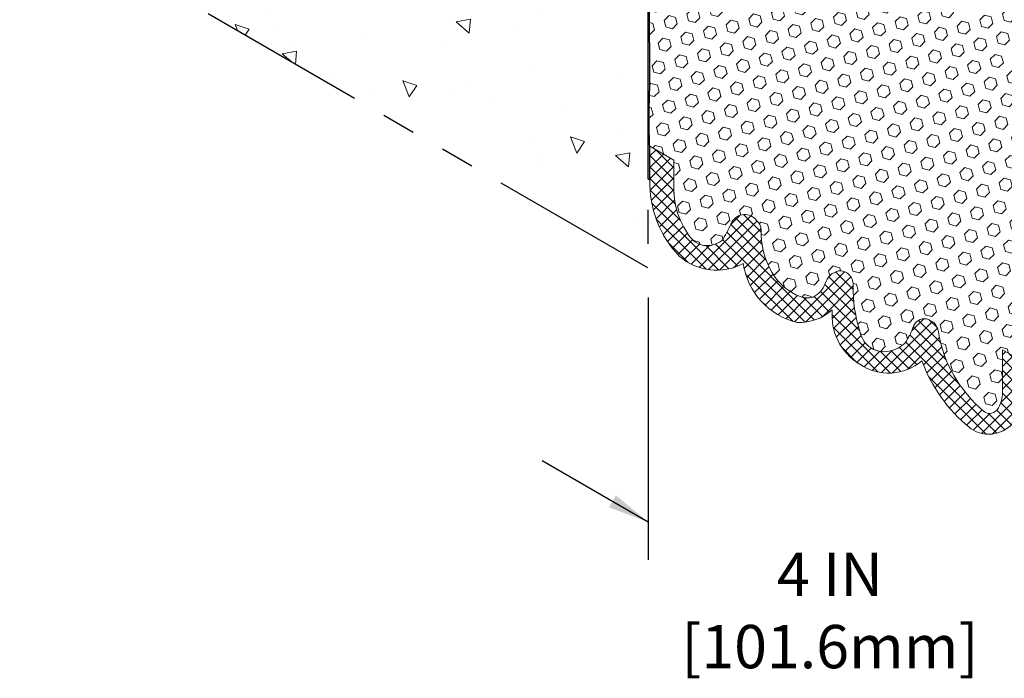
# Model space of a CAD drawing. Extents: x 98 to 2303, y 568 to 3799.
# Drawn here: x 123 to 132, y 1354 to 1360 of the extents above; entities that cross this region are included whole.
import ezdxf

# ---------------------------------------------------------------- set-up
doc = ezdxf.new("R2010")
doc.units = 0
doc.header["$LTSCALE"] = 5
doc.header["$MEASUREMENT"] = 0
doc.linetypes.add('PHANTOMX2', pattern=[5, 2.5, -0.5, 0.5, -0.5, 0.5, -0.5])
for name, color, linetype, lineweight in [('CONCRETE - H', 130, 'CONTINUOUS', 9), ('CONCRETE - L', 132, 'PHANTOMX2', 30), ('EPOXY ADHESIVE - H', 50, 'CONTINUOUS', 15), ('EPOXY ADHESIVE - L', 52, 'CONTINUOUS', 25), ('FOAM INSERT - H', 150, 'CONTINUOUS', 9), ('SILICONE BELLOWS - H', 20, 'CONTINUOUS', 13), ('SILICONE BELLOWS - L', 22, 'CONTINUOUS', 13)]:
    doc.layers.add(name, color=color, linetype=linetype, lineweight=lineweight)
doc.layers.add('DIMS', color=2, linetype='CONTINUOUS')
doc.styles.add('ROMANS', font='romans', dxfattribs={"width": 0.9})

msp = doc.modelspace()

# ---------------------------------------------------------------- hatches: boundary and pattern name
at = {"layer": 'CONCRETE - H'}
h = msp.add_hatch(dxfattribs=at)
h.set_pattern_fill('AR-CONC', color=256, scale=0.2133333333333333, angle=90, style=0)
h.set_pattern_definition([(140, (1.038222689059211, 64.89623164651334), (0.133871221296203, 1.530155056214941), [0.16, -1.76]), (85.00000000000001, (1.038222689059211, 64.89623164651334), (-1.604676551893359, -0.2960028450410666), [0.128, -1.408]), (190.45144446, (1.049378622925877, 65.02374456598001), (-1.470805314066409, 1.234152206351172), [0.1359790762666667, -1.495769838933333]), (136.1842, (0.611556022392544, 64.89623164651334), (0.3531077990252302, 2.276781505432688), [0.2399999999999987, -2.639999999999979]), (186.63563549, (0.640981743992544, 65.08596336918), (-2.078119681652375, 1.993945484105021), [0.2039687296, -2.243656021333333]), (81.18416399000002, (0.611556022392544, 64.89623164651334), (-2.078119680575979, 1.993945482783516), [0.192, -2.112000002133333]), (111, (0.7182226890592105, 65.10956497984668), (0.8589203000860564, 1.273401711186052), [0.16, -1.76]), (56.00000000000004, (0.7182226890592105, 65.10956497984668), (-1.54698676276662, 0.5190727080993744), [0.128, -1.408]), (161.45144474, (0.7897993802592107, 65.21568178838001), (-0.6880664593202215, 1.792474403690605), [0.1359790719999987, -1.495769838933323]), (127.5, (1.038222689059211, 64.89623164651334), (-0.7101735548401312, 0.02594102467688681), [0, -1.390933333333333, 0, -1.429333333333334, 0, -1.413333333333333]), (97.49999999999993, (1.038222689059211, 64.89623164651334), (-0.8414116520157019, 0.5612150132099171), [0, -0.8149333333333334, 0, -1.358933333333334, 0, -0.5386666666666666]), (57.49999999999999, (1.038222689059211, 64.42049831318002), (0.04811705970001022, 1.138821197167806), [0, -0.5333333333333281, 0, -1.66399999999999, 0, -2.207999999999979]), (47.5, (1.038222689059211, 64.20716497984668), (-0.2135572956422777, 1.244130494597091), [0, -0.6933333333333334, 0, -1.105066666666667, 0, -1.568])])
edge = h.paths.add_edge_path()
edge.add_line((128.6456581771801, 1360.536739548303), (122.9944064738122, 1363.799491240502))
edge.add_spline(control_points=[(122.9944064738122, 1363.799491240502), (122.9384468969635, 1363.33968038076), (122.847982123073, 1362.596345856066), (123.7707237165894, 1362.515134312019), (124.630590397359, 1361.964491271984), (123.7118615249532, 1361.31706393848), (123.2179169184917, 1361.334044941281), (122.9944064738122, 1361.341728862589)], knot_values=[0, 0, 0, 0, 1.123523295671665, 1.816298239323124, 2.542259805051367, 3.390500890429202, 4.091561514349187, 4.091561514349187, 4.091561514349187, 4.091561514349187], degree=3, periodic=0)
edge.add_line((122.9944200924904, 1361.341720999842), (128.6456581771801, 1358.078977170391))
edge.add_line((128.6456581771801, 1358.078977170391), (128.6456581771801, 1360.536739548303))
at = {"layer": 'EPOXY ADHESIVE - H'}
h = msp.add_hatch(dxfattribs=at)
h.set_pattern_fill('AR-SAND', color=256, scale=0.04, style=0)
h.set_pattern_definition([(37.50000000000001, (-1.513258132373736, 0.2318673222655434), (-0.002519734324384326, 0.07707295076052635), [0, -0.0608, 0, -0.068, 0, -0.065]), (7.499999999999999, (-1.513258132373736, 0.2318673222655434), (0.07079106821070909, 0.1128858426091896), [0, -0.0328, 0, -0.05480000000000001, 0, -0.021]), (327.5, (-1.56245813237372, 0.2318673222655434), (0.1245656744700598, 0.0002263621414785977), [0, -0.02, 0, -0.07200000000000001, 0, -0.094]), (317.5, (-1.56245813237372, 0.2318673222655434), (0.1202450641828917, 0.03510702259736997), [0, -0.01, 0, -0.0472, 0, -0.05400000000000001])])
h.paths.add_polyline_path([(128.6628214848719, 1361.123019826626, 0.03677077492503409), (128.6628216013478, 1361.279208344608, -0.06439402547086628), (128.6628216618691, 1361.360364288158, 0.02377025659314165), (128.6628218458026, 1361.607009970277, -0.01993213862705226), (128.6628220541613, 1361.932543929129, 0.02457503859923799), (128.6628224220872, 1362.379779180325, 0.002268317995754664), (128.6650275539893, 1362.489364605494, 0.001563337064515773), (128.6656593448042, 1362.865629287407, -0.1263834351457488), (128.6456581771801, 1362.818056701841), (128.6456581771801, 1358.903331889867), (128.6656637047003, 1358.891781693168), (128.6653758417206, 1358.979558723485, 0.01574137889708807), (128.663608684075, 1359.061185229205, 0.02943380108764572), (128.6628200657084, 1359.219991853539, -0.02145567081392056), (128.6628204107903, 1359.682729584879, 0.0102910651630875), (128.6628207901772, 1360.191468611688, -0.007773131720698915), (128.6628210951159, 1360.600376316989, 0.01617075046394359)])
at = {"layer": 'FOAM INSERT - H'}
h = msp.add_hatch(dxfattribs=at)
h.set_pattern_fill('HEX', color=256, scale=0.5, angle=45, style=0)
h.set_pattern_definition([(45, (-4.07403086606071, -45.78359676486843), (-0.07654655446197431, 0.07654655446197432), [0.0625, -0.125]), (165, (-4.07403086606071, -45.78359676486843), (-0.0280179835052517, -0.104564537967226), [0.0625, -0.125]), (105, (-4.029836692236543, -45.73940259104438), (-0.104564537967226, -0.02801798350525164), [0.0625, -0.125])])
edge = h.paths.add_edge_path()
edge.add_line((132.0912624085734, 1360.576443039065), (131.8700947906392, 1360.704103407385))
edge.add_line((131.8700947906392, 1360.704103407385), (131.8700947906392, 1360.893689850264))
edge.add_arc((131.1001099136367, 1360.955490803595), 0.7724610466846601, 355.4111314392774, 396.2026083847309)
edge.add_arc((131.5609374407128, 1361.292211981802), 0.2017226601181294, 36.33687207670769, 135.865647391531)
edge.add_arc((133.4474370557117, 1360.282266975246), 2.334424969838128, 150.4749734820143, 154.8339269996022)
edge.add_arc((131.215883237631, 1361.34469423819), 0.1376780373316178, 217.7303389009679, 329.5717046336999, ccw=False)
edge.add_arc((131.1997506262572, 1361.3606279179), 0.1365317338205494, 186.0989939225423, 227.2048067825375, ccw=False)
edge.add_arc((130.3448137420554, 1361.374980904505), 0.71975673738566, 357.7020799362895, 390.7921005455177)
edge.add_arc((130.5264697118631, 1361.493981980483), 0.5028739023813029, 29.74024389449201, 69.56941863208235)
edge.add_arc((130.6386704062548, 1361.793167363951), 0.1833437404182668, 69.78988498664151, 106.7847827547225)
edge.add_arc((130.6903319188447, 1361.762705582471), 0.2310331698821472, 116.9221491637789, 159.5049419850198)
edge.add_arc((130.3115633597133, 1361.892025584566), 0.1694281670733934, 283.76297737476307, 343.3910048818098, ccw=False)
edge.add_arc((130.3385312127704, 1361.849568767524), 0.1228333027002543, 177.2714049836832, 276.2348102329826, ccw=False)
edge.add_arc((128.9079549599983, 1361.885519377822), 1.308228605025774, 358.6814729354658, 378.2484932303824)
edge.add_arc((129.9322855813549, 1362.250291146089), 0.2226744944746345, 11.62902246561052, 103.0137252441031)
edge.add_arc((129.9359634837343, 1362.185144189745), 0.2871905056012775, 100.801341177759, 135.051182204535)
edge.add_arc((130.521659201197, 1361.902983759348), 0.926132283840963, 148.416484363996, 157.7514753284596)
edge.add_arc((129.5542095890231, 1362.281372401104), 0.1137014377495217, 273.5222910233636, 345.8830470928409, ccw=False)
edge.add_arc((129.5652201374223, 1362.304358137716), 0.1365317338207933, 186.0989939225335, 268.3106196382579, ccw=False)
edge.add_arc((128.2340205620316, 1362.091718161294), 1.211748891492137, 9.410730500446018, 50.29413062041314)
edge.add_arc((128.9546218511529, 1362.956007652785), 0.08649666669252924, 51.77458737023458, 145.2174055647619)
edge.add_arc((129.1433535199466, 1362.840460116125), 0.3076867767053766, 147.5947156513496, 174.1636544009522)
edge.add_line((128.8372616673205, 1362.871747978234), (128.8372616673199, 1362.454669121678))
edge.add_line((128.8372616673199, 1362.454669121678), (128.6656591401276, 1362.553728839736))
edge.add_line((128.6656591401276, 1362.553728839736), (128.6656637046993, 1359.200400110128))
edge.add_line((128.6656637046993, 1359.200400110128), (128.8868313226334, 1359.072739741808))
edge.add_line((128.8868313226334, 1359.072739741808), (128.8868313226334, 1358.883153298929))
edge.add_arc((129.656816199636, 1358.821352345598), 0.7724610466846601, 175.4111314392774, 216.2026083847308)
edge.add_arc((129.1959886725598, 1358.484631167391), 0.2017226601181294, 216.3368720767077, 315.865647391531)
edge.add_arc((127.3094890575613, 1359.494576173947), 2.334424969837719, 330.4749734820151, 334.8339269996037)
edge.add_arc((129.5410428756417, 1358.432148911003), 0.1376780373316178, 37.73033890096792, 149.5717046336999, ccw=False)
edge.add_arc((129.5571754870155, 1358.416215231293), 0.1365317338205494, 6.09899392254232, 47.20480678253762, ccw=False)
edge.add_arc((130.4121123712173, 1358.401862244688), 0.71975673738566, 177.7020799362896, 210.7921005455177)
edge.add_arc((130.2304564014094, 1358.28286116871), 0.502873902381042, 209.7402438944791, 249.5694186320976)
edge.add_arc((130.1182557070179, 1357.983675785242), 0.183343740418257, 249.7898849866498, 286.784782754714)
edge.add_arc((130.066594194428, 1358.014137566722), 0.2310331698821472, 296.9221491637789, 339.5049419850198)
edge.add_arc((130.4453627535596, 1357.884817564627), 0.169428167073649, 103.76297737481008, 163.3910048817554, ccw=False)
edge.add_arc((130.4183949005023, 1357.927274381669), 0.1228333027002573, -2.7285950164234123, 96.23481023299581, ccw=False)
edge.add_arc((131.8489711532746, 1357.891323771372), 1.308228605025991, 178.6814729354859, 198.2484932303887)
edge.add_arc((130.8246405319177, 1357.526552003104), 0.2226744944746067, 191.629022465612, 283.0137252441244)
edge.add_arc((130.8209626295383, 1357.591698959448), 0.2871905056013042, 280.8013411777869, 315.051182204539)
edge.add_arc((130.2352669120762, 1357.873859389845), 0.9261322838404304, 328.4164843639758, 337.7514753284463)
edge.add_arc((131.2027165242496, 1357.495470748089), 0.1137014377494941, 93.52229102333501, 165.8830470928374, ccw=False)
edge.add_arc((131.1917059758504, 1357.472485011477), 0.1365317338207933, 6.098993922534817, 88.31061963825789, ccw=False)
edge.add_arc((132.5229055512412, 1357.685124987899), 1.211748891492221, 189.4107305004454, 230.294130620409)
edge.add_arc((131.8023042621199, 1356.820835496407), 0.08649666669229511, 231.7745873699446, 325.2174055648103)
edge.add_arc((131.6135725933257, 1356.936383033068), 0.3076867767058344, 327.5947156513536, 354.1636544009602)
edge.add_line((131.9196644459521, 1356.90509517096), (131.9196644459527, 1357.322174027515))
edge.add_line((131.9196644459527, 1357.322174027515), (132.091266973145, 1357.223114309457))
edge.add_line((132.091266973145, 1357.223114309457), (132.0912624085734, 1360.576443039065))
at = {"layer": 'SILICONE BELLOWS - H'}
h = msp.add_hatch(dxfattribs=at)
h.set_pattern_fill('ANSI37', color=256, scale=0.6)
h.set_pattern_definition([(45, (-4.07403086606071, -45.78359676486843), (-0.05303300858899106, 0.05303300858899106), []), (135, (-4.07403086606071, -45.78359676486843), (-0.05303300858899106, -0.05303300858899106), [])])
h.paths.add_polyline_path([(130.5410889398165, 1357.921426906229, 0.4608127187930566), (130.4050547941413, 1358.049381145669, 0.2662103821603933), (130.2830035174081, 1357.933246711163, -0.18797055473743), (130.1712012597513, 1357.808143179735, -0.1659471770234414), (130.0528379235563, 1357.812399865284, -0.1744208106906328), (129.7938193921058, 1358.033401184339, -0.1453941689631164), (129.6929344252692, 1358.430721265357, 0.1813062901257823), (129.6499323816873, 1358.516400423966, 0.5308218980837093), (129.4223281071838, 1358.501877281939, -0.01902181642598396), (129.3407668256927, 1358.344162957534, -0.465735199332961), (129.0327366579041, 1358.366137237944, -0.1794625209683945), (128.8868313226334, 1358.883153298929), (128.8868313226334, 1359.072739741808), (128.6656637046993, 1359.200400110128), (128.6656637047003, 1358.891781693169, 0.2033015848085709), (128.9360810141061, 1358.186605566445, 0.3107240746469551), (129.5267890475172, 1358.117047415229, 0.3056251714854207), (130.0253811453314, 1357.574244916432, 0.1959779699056773), (130.348385153531, 1357.691370604322, 0.2908177885873641), (130.6009590233508, 1357.188543230225, 0.3389068193065657), (131.175258986475, 1357.220201969524, 0.1341942122911848), (131.6138980953077, 1356.60425654504, 0.1724708324135559), (131.7921034786311, 1356.541395725363, 0.3819578527211394), (132.0912660476528, 1356.814500094795), (132.0912678811687, 1357.20003657534), (132.0912664169148, 1357.22312967771), (131.9196644459527, 1357.322174027515), (131.9196644459521, 1356.90509517096, -0.1082416869315117), (131.8785554672161, 1356.780001355419, -0.4836552260405128), (131.7450872556471, 1356.755967264436, -0.1792790472152872), (131.3274649141043, 1357.486991045541, 0.3749375153011833), (131.1957310648236, 1357.608957400621, 0.3266608651641845), (131.0924488823096, 1357.523202752837, -0.0407541223554737), (131.0242183084042, 1357.388806092358, -0.1505656693944797), (130.874783367471, 1357.309596647023, -0.4213099411876816), (130.6065368165778, 1357.48166659518, -0.08558528482950581)])

# ---------------------------------------------------------------- linework, layer by layer
at = {"layer": 'CONCRETE - L', "ltscale": 0.125}
for p, q in [((128.6456581771802, 1363.612935789719), (128.6456581771802, 1358.078977170391)), ((128.6456581771802, 1358.078977170391), (122.9944064738122, 1361.341728862589))]:
    msp.add_line(p, q, dxfattribs=at)
at = {"layer": 'DIMS'}
for p, q in [((128.6492072745387, 1357.804986181113), (128.6492072745387, 1355.381335662324)), ((128.6492072745387, 1355.731499862688), (127.6717371899684, 1356.29584247914))]:
    msp.add_line(p, q, dxfattribs=at)
msp.add_solid([(128.3512878947308, 1355.976756785153), (128.2878488593268, 1355.86687715265), (128.6492072745387, 1355.731499862688)], dxfattribs=at)
at = {"layer": 'EPOXY ADHESIVE - L'}
msp.add_lwpolyline([(128.6456581771803, 1362.818056701841), (128.6454736051415, 1358.903438452583), (128.6656637047003, 1358.891781693168), (128.6653758417206, 1358.979558723485, 0.01574137889708371), (128.663608684075, 1359.061185229205, 0.02943380108760143), (128.6628200657084, 1359.219991853539, -0.02145567081392098), (128.6628204107903, 1359.682729584878, 0.01029106516310426), (128.6628207901772, 1360.191468611689, -0.007773131720684345), (128.6628210951159, 1360.600376316989, 0.01617075046394879), (128.6628214848719, 1361.123019826626, 0.03677077492503537), (128.6628216013478, 1361.279208344608, -0.06439402547088992), (128.6628216618691, 1361.360364288158, 0.02377025659313177), (128.6628218458026, 1361.607009970277, -0.01993213862704279), (128.6628220541613, 1361.932543929129, 0.02457503859925312), (128.6628224220872, 1362.379779180325, 0.0022683179957303), (128.6650275539893, 1362.489364605492, 0.001563337064520467), (128.6656593448042, 1362.865629287407, -0.1263834351448332), (128.6456581771803, 1362.818056701841, 0.7342410138349278)], format="xyb", dxfattribs=at)
at = {"layer": 'SILICONE BELLOWS - L'}
for points in [[(128.6656637046993, 1359.200400110128), (128.6656637047003, 1358.891781693169, 0.2033015848085732), (128.9360810141061, 1358.186605566445, 0.3107240746469549), (129.5267890475172, 1358.117047415229)], [(129.6499323816873, 1358.516400423966, 0.5308218980834261), (129.4223281071838, 1358.501877281939, -0.01902181642599306), (129.3407668256927, 1358.344162957534, -0.463806861351922), (129.0334915622953, 1358.365104096145, -0.1798900067351251), (128.8868313226334, 1358.883153298929), (128.8868313226334, 1359.072739741808), (128.6656637046993, 1359.200400110128)], [(129.7938193881497, 1358.033401190977, -0.1453941662221695), (129.6929344252692, 1358.430721265357, 0.1813063127867096), (129.6499323728951, 1358.516400432106, 0.1813063127867096)], [(129.5267890475172, 1358.117047415229, 0.3063234070916789), (130.0270190488013, 1357.573855654673, 0.308191641626868)], [(130.4050547941413, 1358.049381145669, 0.2662103821603923), (130.2830035174081, 1357.933246711163, -0.1879705547374304), (130.1712012597513, 1357.808143179735, -0.1659471770198696), (130.0528379235587, 1357.812399865283, -0.2425043241943245)], [(130.6065368167602, 1357.481666594627, -0.08558528494162759), (130.5410889398165, 1357.921426906229, 0.4608127187930333), (130.4050547941413, 1358.049381145669)], [(130.0240120142308, 1357.574300654889, 0.1967596754805269), (130.3483851536135, 1357.691370604397, 0.2486255847732599)], [(130.3483851535454, 1357.691370604465, 0.2902068698720084), (130.5999452465781, 1357.189151480572)], [(131.1957310648136, 1357.608957400621, 0.3266608651398129), (131.0924488823096, 1357.523202752837, -0.04075412235552131), (131.0242183084041, 1357.388806092358, -0.1591830772650247)], [(131.748783853744, 1356.75288522609, -0.1803041066042994), (131.3274649141043, 1357.486991045541, 0.3749375153220688), (131.1957310648136, 1357.608957400622)], [(130.8747833543042, 1357.30959664398, -0.4213099229721625), (130.6065368166312, 1357.481666594921)], [(130.6013375206138, 1357.188285416925, 0.3386369986950317), (131.175258986475, 1357.220201969524, 0.3227607906076377)], [(131.1752589865302, 1357.220201969373, 0.1336363637067601), (131.6114661248298, 1356.60624853793, 0.1754073588243143), (131.79217562376, 1356.541395912373)], [(131.792031165332, 1356.541394997714, 0.3820260445037148), (132.0912660476528, 1356.814500094795), (132.0912678811687, 1357.20003657534), (132.0912664169148, 1357.22312967771)]]:
    msp.add_lwpolyline(points, format="xyb", dxfattribs=at)
msp.add_lwpolyline([(132.091266973145, 1357.223129356668), (131.9196644459527, 1357.322174027515), (131.9196644459521, 1356.905095170955)], dxfattribs=at)
for centre, radius, start, end in [((130.2304564014091, 1358.28286116871), 0.502873902380822, 209.7402428643949, 249.3164172337631), ((130.8209626295381, 1357.591698959448), 0.2871905056013507, 280.80133806647, 315.0511822045041), ((131.613572593326, 1356.936383033068), 0.3076867767054802, 327.594715651165, 354.1636544000924), ((131.8023042621199, 1356.820835496408), 0.08649666669234991, 228.5861389724821, 331.8300041918798)]:
    msp.add_arc(centre, radius, start, end, dxfattribs=at)

# ---------------------------------------------------------------- texts
at = {"layer": 'DIMS', "insert": (130.3266531487146, 1354.914466872738), "char_height": 0.4, "attachment_point": 5, "rotation": 0.0009999999999999998, "style": 'ROMANS'}
msp.add_mtext('\\A1;4 IN\\P[101.6mm]', dxfattribs=at)

doc.saveas('drawing.dxf')
